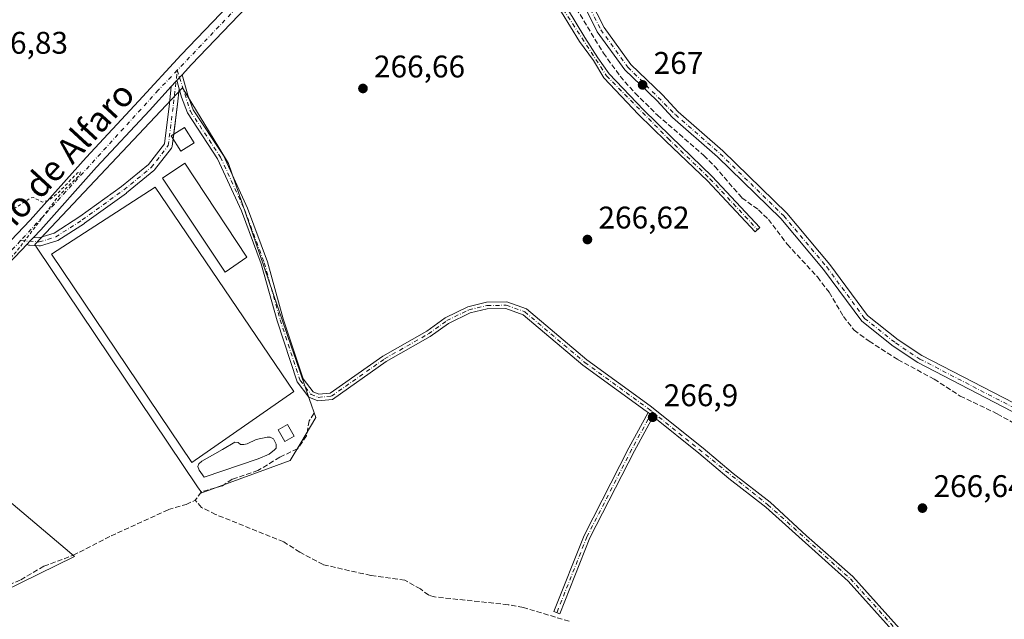
# Model space of a CAD drawing. Units: metres. Extents: x 604869 to 608355, y 4673709 to 4676063.
# Drawn here: x 607370 to 607685, y 4673916 to 4674108 of the extents above; entities that cross this region are included whole.
import ezdxf
from ezdxf.enums import TextEntityAlignment as Align

# ---------------------------------------------------------------- set-up
doc = ezdxf.new("R2010")
doc.units = ezdxf.units.M
doc.header["$MEASUREMENT"] = 0
for name, pattern in [('DGN Style 2', [1.6480167562047852, 0.988810053722871, -0.6592067024819142]), ('DGN Style 3', [2.307223458686699, 1.648016756204785, -0.6592067024819142]), ('DGN Style 4', [2.6384748266838614, 1.318413404963828, -0.6592067024819142, 0.001648016756204785, -0.6592067024819142])]:
    doc.linetypes.add(name, pattern=pattern)
for name, color, linetype, lineweight in [('Camino Cxs', 7, 'Continuous', 0), ('Camino eje', 30, 'DGN Style 4', 13), ('Corriente artificial lineal', 4, 'DGN Style 3', 13), ('Cultivos herbáceos CxS', 92, 'Continuous', 0), ('Curva de nivel auxiliar', 30, 'DGN Style 2', 0), ('Edificación ligera Cxs', 1, 'Continuous', 0), ('Estanque Cxs', 5, 'Continuous', 0), ('Pista no pavimentada Cxs', 111, 'Continuous', 0), ('Pista no pavimentada eje', 91, 'DGN Style 4', 0), ('Pista pavimentada Cxs', 135, 'Continuous', 0), ('Pista pavimentada eje', 135, 'DGN Style 4', 0), ('Punto de cota en terreno', 7, 'Continuous', 0), ('Rótulo de punto de cota en terreno', 7, 'Continuous', 0), ('Texto cartográfico', 7, 'Continuous', 0)]:
    doc.layers.add(name, color=color, linetype=linetype, lineweight=lineweight)
doc.styles.add('Style-Arial', font='txt')

# ---------------------------------------------------------------- blocks, each defined once
blk = doc.blocks.new('*U8')
at = {"layer": 'Cultivos herbáceos CxS', "color": 92, "linetype": 'Continuous', "lineweight": 0}
for points in [[(607456.9688999997, 4673967.1709, 267.1901000000071), (607460.3394999999, 4673972.811100001, 267.172900000005), (607465.1610000003, 4673980.884400001, 267.273000000001), (607463.1738999998, 4673986.6513, 267.1974000000046), (607458.8817999996, 4673999.120200001, 267.0645999999979), (607457.3942999998, 4674003.4395, 267.141300000003), (607447.0931000002, 4674033.3586, 267.0941000000021), (607437.1608999996, 4674062.210700001, 267.1515000000072), (607434.0994999995, 4674067.2478, 267.0198999999994), (607422.4968999998, 4674086.3364, 267.4492000000027), (607375.1964999996, 4674036.1975, 267.5335000000051), (607375.7516999999, 4674035.372099999, 267.4995999999956), (607427.3071999997, 4673958.720699999, 267.1462000000029), (607428.6456000004, 4673956.730799999, 267.1820000000007)], [(607307.0844999999, 4673902.8073, 267.2081000000035), (607316.8250000002, 4673908.4268, 267.1024999999936), (607336.4119999995, 4673913.6863, 267.206600000005), (607347.8602, 4673916.7621, 267.1538), (607387.9681000002, 4673936.389900001, 267.2565000000032), (607386.2729000002, 4673937.8246, 267.6628000000055), (607330.0565999999, 4673985.3948, 267.6242999999959), (607326.4793999996, 4673988.421900001, 267.7277000000031), (607266.4078000003, 4673923.6198, 267.7280000000028), (607270.5949999997, 4673919.502400001, 267.5420000000013), (607278.0732000005, 4673912.1492, 267.1796000000031), (607294.7887000004, 4673895.713400001, 267.1377999999968)]]:
    blk.add_polyline3d(points, close=True, dxfattribs=at)
blk = doc.blocks.new('5PATER')
at = {"layer": 'Punto de cota en terreno', "linetype": 'Continuous', "lineweight": 0}
h = blk.add_hatch(color=51, dxfattribs=at)
edge = h.paths.add_edge_path()
edge.add_ellipse((0, 0), major_axis=(-0.1095731443231308, -0.1110710700762829), ratio=0.9994222409660322, start_angle=0, end_angle=360)

msp = doc.modelspace()

# ---------------------------------------------------------------- linework, layer by layer
at = {"layer": 'Camino Cxs', "color": 7, "linetype": 'Continuous', "lineweight": 0, "extrusion": (-0.7388188112713122, 0.6713720581145327, 0.05836371899306834), "elevation": 2689294.366557948, "flags": 128}
msp.add_lwpolyline([(-3867702.924482064, -156957.0638181529), (-3867702.471396791, -156957.0821494006), (-3867700.261109687, -156957.1965444)], dxfattribs=at)
at = {"layer": 'Camino Cxs', "color": 7, "linetype": 'Continuous', "lineweight": 0, "extrusion": (0.98929961657147, -0.1134861275587637, 0.0916906074974882), "elevation": 70502.39572024951, "flags": 128}
msp.add_lwpolyline([(4712858.12762324, -6223.159781280062), (4712853.183425876, -6223.285711756668), (4712843.511494319, -6222.164589076544)], dxfattribs=at)
at = {"layer": 'Camino Cxs', "color": 7, "linetype": 'Continuous', "lineweight": 0, "extrusion": (-0.965431279917306, -0.2606199142332696, 0.004438925801956372), "elevation": -1804582.367281142, "flags": 128}
msp.add_lwpolyline([(-4354245.629479907, 8277.951286915344), (-4354248.057063924, 8278.13398871534), (-4354248.451005344, 8278.196989336022)], dxfattribs=at)
at = {"layer": 'Camino Cxs', "color": 7, "linetype": 'Continuous', "lineweight": 0, "extrusion": (-0.002571302021659296, -0.02049347289362259, 0.9997866802346748), "elevation": -97081.42111287382, "flags": 128}
msp.add_lwpolyline([(20804.01124581054, 4712329.111783189), (20804.01124581054, 4712327.635082576)], dxfattribs=at)
at = {"layer": 'Camino Cxs', "color": 7, "linetype": 'Continuous', "lineweight": 0, "extrusion": (-0.7236224667814538, 0.6901960005661796, 7.982214011405088e-05), "elevation": 2786492.655424394, "flags": 128}
msp.add_lwpolyline([(-3801446.940529598, 45.18349297588861), (-3801445.247101536, 45.13639297574241), (-3801443.951814969, 45.16429297581766)], dxfattribs=at)
at = {"layer": 'Camino Cxs', "color": 7, "linetype": 'Continuous', "lineweight": 0, "extrusion": (-0.004078430947502596, 0.003256833989886483, 0.9999863796239271), "elevation": 13011.43537139605, "flags": 128}
msp.add_lwpolyline([(607567.5228913998, 4673964.847677696), (607569.1099214327, 4673963.580370974)], dxfattribs=at)
at = {"layer": 'Camino Cxs', "color": 7, "linetype": 'Continuous', "lineweight": 0}
for points in [[(607489.3551000003, 4674164.050100001, 267.5625), (607508.4301000005, 4674152.720100001, 268.5099000000046), (607523.7301000003, 4674142.050100001, 267.3043999999936), (607536.2100999998, 4674125.9101, 267.6864999999962), (607545.6300999997, 4674111.710100001, 267.5001000000047), (607551.2600999996, 4674102.440099999, 267.9100999999937), (607555.3444999997, 4674095.986500001, 267.3830000000016), (607559.0201000003, 4674090.860099999, 267.0583000000042), (607569.9600999998, 4674079.350099999, 267.0317000000068), (607578.6501000002, 4674070.890100001, 267.0185999999958), (607591.9505000003, 4674058.014699999, 267.0421999999962), (607607.2089000001, 4674041.696699999, 266.9453000000067), (607605.7481000006, 4674040.330700001, 266.8616000000038), (607590.5263, 4674056.6095, 266.8852999999945), (607577.1601, 4674069.350099999, 266.9060999999929), (607568.4301000005, 4674077.840100001, 266.922900000005), (607557.3000999996, 4674089.550100001, 266.9682999999932), (607554.0100999996, 4674095.0801, 267.2541999999958), (607549.4801000003, 4674101.2401, 267.4363000000012), (607543.8101000005, 4674110.5601, 267.2888999999996), (607534.4600999998, 4674124.6501, 267.3027000000002), (607522.2301000003, 4674140.4801, 267.1869000000006), (607507.2600999996, 4674150.9101, 268.1003999999957), (607487.9650999998, 4674162.380100001, 267.574099999998)], [(607545.6300999997, 4674111.710100001, 267.5001000000047), (607551.2600999996, 4674102.440099999, 267.9100999999937), (607555.3444999997, 4674095.986500001, 267.3830000000016), (607559.0201000003, 4674090.860099999, 267.0583000000042), (607569.9600999998, 4674079.350099999, 267.0317000000068), (607578.6501000002, 4674070.890100001, 267.0185999999958), (607591.9505000003, 4674058.014699999, 267.0421999999962), (607607.2089000001, 4674041.696699999, 266.9453000000067), (607605.7481000006, 4674040.330700001, 266.8616000000038), (607590.5263, 4674056.6095, 266.8852999999945), (607577.1601, 4674069.350099999, 266.9060999999929), (607568.4301000005, 4674077.840100001, 266.922900000005), (607557.3000999996, 4674089.550100001, 266.9682999999932), (607554.0100999996, 4674095.0801, 267.2541999999958), (607549.4801000003, 4674101.2401, 267.4363000000012), (607543.8101000005, 4674110.5601, 267.2888999999996)], [(607374.7966999998, 4674038.505100001, 267.6073000000033), (607376.4935, 4674038.392899999, 267.4765000000043), (607381.3859000001, 4674039.860500001, 267.4477999999945), (607389.6687000003, 4674045.1665, 267.4569999999949), (607402.9691000005, 4674054.7797, 270.9239999999991), (607411.5554999998, 4674061.805299999, 268.5448999999935), (607416.6716999998, 4674068.418500001, 268.8898000000045), (607418.3032999998, 4674081.4191, 267.383600000001), (607418.9058999997, 4674086.7838, 267.5757000000012)], [(607419.4968999998, 4674070.050000001, 268.4229999999953), (607419.2072999999, 4674067.7423, 268.3732000000018), (607419.1741000004, 4674067.572100001, 268.368100000007), (607419.1189000001, 4674067.4079, 268.3426000000036), (607419.0422999999, 4674067.252499999, 268.3025000000052), (607418.9457, 4674067.108700001, 268.2624000000069), (607413.5214999998, 4674060.097300001, 267.6858999999968), (607413.4890999999, 4674060.0571, 267.6827000000048), (607413.3229, 4674059.8917, 267.6671999999962), (607404.5853000004, 4674052.742900001, 268.8677000000025), (607404.5236999998, 4674052.6953, 268.8555999999954), (607391.1621000003, 4674043.037900001, 267.786500000002), (607391.1017000005, 4674042.996900001, 267.7793999999994), (607382.6350999996, 4674037.572899999, 267.6140000000014), (607382.4767000005, 4674037.486300001, 267.5834999999934), (607382.3075000001, 4674037.422300001, 267.5963999999949), (607377.0157000005, 4674035.834899999, 267.3822999999975), (607376.8649000004, 4674035.7993, 267.3889999999956), (607376.7111000001, 4674035.7819, 267.3959000000032), (607376.5563000003, 4674035.7829, 267.4030000000057), (607373.5421000002, 4674035.9825, 267.5443999999989), (607373.4023000002, 4674035.999500001, 267.5510999999969), (607373.1832999998, 4674036.0581, 267.5622000000003), (607372.9779000003, 4674036.153899999, 267.5733999999939), (607372.7922999999, 4674036.283700001, 267.5843000000023), (607372.7339000005, 4674036.342399999, 267.5880999999936)], [(607573.0740999999, 4673981.168099999, 267.0031000000017), (607567.0869000005, 4673970.1907, 267.2191000000021), (607552.8271000005, 4673942.331300001, 267.1483000000007), (607543.1873000005, 4673918.0341, 267.5236000000005), (607541.3283000002, 4673918.771500001, 267.3892999999953), (607551.0033, 4673943.1577, 266.9876999999979), (607565.3185000002, 4673971.125499999, 267.042300000001), (607571.4870999996, 4673982.4354, 266.992499999993)]]:
    msp.add_polyline3d(points, dxfattribs=at)
for points in [[(607421.4370999997, 4674086.0253, 267.4624999999942), (607420.8850999996, 4674081.1121, 267.3371000000043), (607419.2072999999, 4674067.7423, 268.3732000000018), (607419.1741000004, 4674067.572100001, 268.368100000007), (607419.1189000001, 4674067.4079, 268.3426000000036), (607419.0422999999, 4674067.252499999, 268.3025000000052), (607418.9457, 4674067.108700001, 268.2624000000069), (607413.5214999998, 4674060.097300001, 267.6858999999968), (607413.4890999999, 4674060.0571, 267.6827000000048), (607413.3229, 4674059.8917, 267.6671999999962), (607404.5853000004, 4674052.742900001, 268.8677000000025), (607404.5236999998, 4674052.6953, 268.8555999999954), (607391.1621000003, 4674043.037900001, 267.786500000002), (607391.1017000005, 4674042.996900001, 267.7793999999994), (607382.6350999996, 4674037.572899999, 267.6140000000014), (607382.4767000005, 4674037.486300001, 267.5834999999934), (607382.3075000001, 4674037.422300001, 267.5963999999949), (607377.0157000005, 4674035.834899999, 267.3822999999975), (607376.8649000004, 4674035.7993, 267.3889999999956), (607376.7111000001, 4674035.7819, 267.3959000000032), (607376.5563000003, 4674035.7829, 267.4030000000057), (607373.5421000002, 4674035.9825, 267.5443999999989), (607373.4023000002, 4674035.999500001, 267.5510999999969), (607373.1832999998, 4674036.0581, 267.5622000000003), (607372.9779000003, 4674036.153899999, 267.5733999999939), (607372.7922999999, 4674036.283700001, 267.5843000000023), (607372.7339000005, 4674036.342300001, 267.5880999999936), (607373.6278999997, 4674037.2797, 267.5602000000072), (607374.7966999998, 4674038.505100001, 267.6073000000033), (607376.4935, 4674038.392899999, 267.4765000000043), (607381.3859000001, 4674039.860500001, 267.4477999999945), (607389.6687000003, 4674045.1665, 267.4569999999949), (607402.9691000005, 4674054.7797, 270.9239999999991), (607411.5554999998, 4674061.805299999, 268.5448999999935), (607416.6716999998, 4674068.418500001, 268.8898000000045), (607418.3032999998, 4674081.4191, 267.383600000001), (607418.9058999997, 4674086.783700001, 267.5757000000012), (607420.3973000003, 4674088.415100001, 267.6898999999976), (607420.7028000001, 4674088.749700001, 267.7081999999937), (607420.8052000003, 4674088.3693, 267.6450999999943)], [(607573.0740999999, 4673981.168099999, 267.0031000000017), (607567.0869000005, 4673970.1907, 267.2191000000021), (607552.8271000005, 4673942.331300001, 267.1483000000007), (607543.1873000005, 4673918.0341, 267.5236000000005), (607541.3283000002, 4673918.771500001, 267.3892999999953), (607551.0033, 4673943.1577, 266.9876999999979), (607565.3185000002, 4673971.125499999, 267.042300000001), (607571.4870999996, 4673982.4353, 266.992499999993)]]:
    msp.add_polyline3d(points, close=True, dxfattribs=at)
at = {"layer": 'Camino eje', "color": 30, "linetype": 'DGN Style 4', "lineweight": 13}
for points in [[(607486.6171000004, 4674164.4323, 267.5448999999935), (607507.8450999996, 4674151.815099999, 268.4156999999978), (607522.9801000003, 4674141.265100001, 267.2725999999966), (607535.3350999998, 4674125.280099999, 267.4943999999959), (607558.1601, 4674090.2051, 267.0194999999949), (607577.9051000001, 4674070.120100001, 266.9652999999962), (607591.2385, 4674057.312100001, 266.9643000000069), (607606.4785000002, 4674041.013699999, 266.901199999993)], [(607370.6694999998, 4674037.475500001, 267.8711000000039), (607376.6420999998, 4674037.0801, 267.4094999999944), (607381.9338999996, 4674038.667500001, 267.5014999999985), (607390.4005000005, 4674044.091499999, 267.6002000000008), (607403.7620999999, 4674053.7489, 269.7399000000005), (607412.4933000002, 4674060.892700001, 267.8160000000062), (607417.9172999999, 4674067.904100001, 268.2229999999981), (607419.5942000002, 4674081.2656, 267.3601000000053), (607420.7999, 4674091.9999, 268.1370000000024)], [(607572.7889, 4673982.733899999, 266.9805999999954), (607566.2027000004, 4673970.658100001, 267.1247000000003), (607551.9151, 4673942.7445, 267.0368000000017), (607542.2578999996, 4673918.4027, 267.4367999999959)]]:
    msp.add_polyline3d(points, dxfattribs=at)
at = {"layer": 'Corriente artificial lineal', "color": 4, "linetype": 'DGN Style 3', "lineweight": 13}
for points in [[(607536.5100999996, 4674131.530099999, 266.8962000000029), (607557.1700999998, 4674097.520099999, 267.1198000000004), (607562.5201000003, 4674090.0701, 266.8620999999985), (607567.3000999996, 4674084.6801, 266.8876000000019), (607574.4401000004, 4674077.6801, 267.0231000000058), (607589.2801000001, 4674064.7601, 267.1686000000045), (607592.8201000001, 4674061.2401, 267.2360000000044), (607601.5000999998, 4674051.1801, 267.0776999999944), (607606.7801000001, 4674047.360099999, 267.1444999999949), (607609.9600999998, 4674044.300100001, 267.1855999999971), (607615.9801000003, 4674036.3101, 267.1420999999973), (607625.6901000004, 4674025.860099999, 267.001099999994), (607629.3901000004, 4674020.940099999, 267.0311999999976), (607633.9501, 4674013.210100001, 266.8800999999949), (607637.4200999998, 4674008.850099999, 266.9569999999949), (607642.1700999998, 4674005.290100001, 267.187699999995), (607651.4501, 4673999.390100001, 267.0335999999952), (607662.9600999998, 4673993.1601, 267.1402999999991), (607671.3701, 4673987.7401, 266.8344999999972), (607683.2100999998, 4673982.0601, 266.9536999999983), (607719.7901, 4673961.360099999, 266.8812000000034)], [(607464.5500999996, 4673982.1801, 267.2700000000041), (607463.0301000001, 4673979.8101, 267.1989000000031), (607462.1601, 4673974.970100001, 267.1772000000055), (607459.2801000001, 4673970.890100001, 267.1849999999977), (607453.6001000004, 4673968.1801, 267.0761000000057), (607446.6401000004, 4673963.890100001, 267.1236000000063), (607438.3601000002, 4673961.130100001, 267.1042000000016), (607435.2701000003, 4673959.0001, 267.107999999993), (607428.5301000001, 4673957.050100001, 267.170299999998), (607426.5000999998, 4673954.4101, 267.2433000000019)], [(607225.2200999996, 4673864.600099999, 267.778999999995), (607232.9101, 4673871.2501, 267.295499999993), (607235.8501000004, 4673872.710100001, 267.2387000000017), (607240.9401000004, 4673873.7401, 267.2391999999964), (607249.7200999996, 4673877.800100001, 267.1536000000052), (607260.0701000001, 4673881.890100001, 267.2042999999976), (607281.7401000002, 4673893.4801, 267.2143999999971), (607286.9101, 4673895.4001, 267.1745999999985), (607299.8501000004, 4673899.120100001, 267.1809000000067), (607304.5301000001, 4673900.920100001, 267.1864999999962), (607315.0900999998, 4673907.100099999, 267.1227000000072), (607362.6901000004, 4673925.4001, 267.1744000000036), (607370.7001, 4673928.9301, 267.2082999999984), (607378.1201, 4673933.280099999, 267.6230000000069), (607387.4801000003, 4673936.780099999, 267.2593000000052), (607399.6201, 4673942.9901, 267.2540000000009), (607417.9600999998, 4673951.390100001, 267.1371999999974), (607423.6601, 4673953.0601, 267.2427000000025), (607426.5000999998, 4673954.4101, 267.2433000000019)], [(607546.2100999998, 4673915.670100001, 267.3337000000029), (607531.5500999996, 4673920.090100001, 267.0017999999982), (607526.6501000002, 4673920.9801, 267.0721999999951), (607503.1001000004, 4673923.4901, 267.1937999999937), (607501.2701000003, 4673923.9801, 267.1603999999934), (607498.6300999997, 4673926.0101, 267.1272000000026), (607493.6300999997, 4673928.790100001, 267.0963000000047), (607482.7100999998, 4673930.3301, 267.0296999999992), (607467.5000999998, 4673933.790100001, 267.1380999999965), (607459.9901000002, 4673937.7501, 267.1677999999956), (607454.8601000002, 4673941.120100001, 267.0795000000071), (607433.0900999998, 4673949.840100001, 267.3000999999931), (607428.6101000002, 4673952.100099999, 267.3197999999975), (607426.5000999998, 4673954.4101, 267.2433000000019)]]:
    msp.add_polyline3d(points, dxfattribs=at)
at = {"layer": 'Cultivos herbáceos CxS', "color": 92, "linetype": 'Continuous', "lineweight": 0}
for points in [[(607456.9688999997, 4673967.1709, 267.1901000000071), (607428.6456000004, 4673956.730799999, 267.1820000000007), (607427.3071999997, 4673958.720699999, 267.1462000000029), (607375.7516999999, 4674035.372099999, 267.4995999999956), (607375.1964999996, 4674036.1975, 267.5335000000051), (607422.4968999998, 4674086.3364, 267.4492000000027), (607434.0994999995, 4674067.2478, 267.0198999999994), (607437.1608999996, 4674062.210700001, 267.1515000000072), (607447.0931000002, 4674033.3586, 267.0941000000021), (607457.3942999998, 4674003.4395, 267.141300000003), (607458.8817999996, 4673999.120200001, 267.0645999999979), (607463.1738999998, 4673986.6513, 267.1974000000046), (607465.1610000003, 4673980.884400001, 267.273000000001), (607460.3394999999, 4673972.811100001, 267.172900000005)], [(607307.0844999999, 4673902.8073, 267.2081000000035), (607294.7887000004, 4673895.713400001, 267.1377999999968), (607278.0732000005, 4673912.1492, 267.1796000000031), (607270.5949999997, 4673919.502400001, 267.5420000000013), (607266.4078000003, 4673923.6198, 267.7280000000028), (607326.4793999996, 4673988.421900001, 267.7277000000031), (607330.0565999999, 4673985.3948, 267.6242999999959), (607386.2729000002, 4673937.8246, 267.6628000000055), (607387.9681000002, 4673936.389900001, 267.2565000000032), (607347.8602, 4673916.7621, 267.1538), (607336.4119999995, 4673913.6863, 267.206600000005), (607316.8250000002, 4673908.4268, 267.1024999999936)]]:
    msp.add_polyline3d(points, close=True, dxfattribs=at)
for points in [[(607428.6456000004, 4673956.730799999, 267.1820000000007), (607456.9688999997, 4673967.1709, 267.1901000000071), (607460.3394999999, 4673972.811100001, 267.172900000005), (607465.1610000003, 4673980.884400001, 267.273000000001), (607463.1738999998, 4673986.6513, 267.1974000000046), (607458.8817999996, 4673999.120200001, 267.0645999999979), (607457.3942999998, 4674003.4395, 267.141300000003), (607447.0931000002, 4674033.3586, 267.0941000000021), (607437.1608999996, 4674062.210700001, 267.1515000000072), (607434.0994999995, 4674067.2478, 267.0198999999994), (607422.4968999998, 4674086.3364, 267.4492000000027), (607375.1964999996, 4674036.1975, 267.5335000000051), (607375.7516999999, 4674035.372099999, 267.4995999999956), (607427.3071999997, 4673958.720699999, 267.1462000000029), (607428.6456000004, 4673956.730799999, 267.1820000000007)], [(607428.6456000004, 4673956.730799999, 267.1820000000007), (607456.9688999997, 4673967.1709, 267.1901000000071), (607460.3394999999, 4673972.811100001, 267.172900000005), (607465.1610000003, 4673980.884400001, 267.273000000001), (607463.1738999998, 4673986.6513, 267.1974000000046), (607458.8817999996, 4673999.120200001, 267.0645999999979), (607457.3942999998, 4674003.4395, 267.141300000003), (607447.0931000002, 4674033.3586, 267.0941000000021), (607437.1608999996, 4674062.210700001, 267.1515000000072), (607434.0994999995, 4674067.2478, 267.0198999999994), (607422.4968999998, 4674086.3364, 267.4492000000027), (607375.1964999996, 4674036.1975, 267.5335000000051), (607375.7516999999, 4674035.372099999, 267.4995999999956), (607427.3071999997, 4673958.720699999, 267.1462000000029), (607428.6456000004, 4673956.730799999, 267.1820000000007)], [(607294.7887000004, 4673895.713400001, 267.1377999999968), (607307.0844999999, 4673902.8073, 267.2081000000035), (607316.8250000002, 4673908.4268, 267.1024999999936), (607336.4119999995, 4673913.6863, 267.206600000005), (607347.8602, 4673916.7621, 267.1538), (607387.9681000002, 4673936.389900001, 267.2565000000032), (607386.2729000002, 4673937.8246, 267.6628000000055), (607330.0565999999, 4673985.3948, 267.6242999999959), (607326.4793999996, 4673988.421900001, 267.7277000000031), (607266.4078000003, 4673923.6198, 267.7280000000028), (607270.5949999997, 4673919.502400001, 267.5420000000013), (607278.0732000005, 4673912.1492, 267.1796000000031), (607294.7887000004, 4673895.713400001, 267.1377999999968)], [(607294.7887000004, 4673895.713400001, 267.1377999999968), (607307.0844999999, 4673902.8073, 267.2081000000035), (607316.8250000002, 4673908.4268, 267.1024999999936), (607336.4119999995, 4673913.6863, 267.206600000005), (607347.8602, 4673916.7621, 267.1538), (607387.9681000002, 4673936.389900001, 267.2565000000032), (607386.2729000002, 4673937.8246, 267.6628000000055), (607330.0565999999, 4673985.3948, 267.6242999999959), (607326.4793999996, 4673988.421900001, 267.7277000000031), (607266.4078000003, 4673923.6198, 267.7280000000028), (607270.5949999997, 4673919.502400001, 267.5420000000013), (607278.0732000005, 4673912.1492, 267.1796000000031), (607294.7887000004, 4673895.713400001, 267.1377999999968)]]:
    msp.add_polyline3d(points, dxfattribs=at)
at = {"layer": 'Curva de nivel auxiliar', "color": 30, "linetype": 'DGN Style 2', "lineweight": 0, "elevation": 267.5, "flags": 128}
msp.add_lwpolyline([(607071.9050000003, 4673730.5472), (607074.0800000001, 4673732.670100001), (607078.0300000003, 4673736.0001), (607082.4400000004, 4673741.130100001), (607087.9000000004, 4673746.0601), (607092.2699999996, 4673752.3201), (607097.6200000001, 4673756.3201), (607100.7599999999, 4673761.340100001), (607104.04, 4673765.460100001), (607109.9400000004, 4673770.720100001), (607116.3099999996, 4673777.030099999), (607120.0499999998, 4673780.020099999), (607122.0899999999, 4673784.850099999), (607126.8899999997, 4673789.280099999), (607128.8099999996, 4673793.550100001), (607130.3200000003, 4673795.690099999), (607136.4299999997, 4673800.1601), (607139.9500000002, 4673805.110099999), (607144.1200000001, 4673808.040100001), (607146.5899999999, 4673812.0801), (607148.2100000001, 4673813.9901), (607150.8799999999, 4673815.7601), (607154.1399999997, 4673816.440099999), (607155.7699999996, 4673817.780099999), (607159.79, 4673823.8101), (607161.1699999999, 4673826.960100001), (607165.0499999998, 4673831.620100001), (607167.9900000002, 4673835.8101), (607172.6100000005, 4673840.520099999), (607176.0899999999, 4673842.360099999), (607177.1799999997, 4673843.600099999), (607178.2599999999, 4673846.0001), (607179.4800000006, 4673849.9901), (607179.8700000001, 4673855.590100001), (607180.6699999999, 4673855.7501), (607185.5999999996, 4673854.020099999), (607187.2000000002, 4673854.170100001), (607188.1900000004, 4673854.710100001), (607195.3200000003, 4673862.090100001), (607204.4000000004, 4673869.9801), (607207.9800000006, 4673874.0601), (607212.0300000003, 4673877.920100001), (607215.0099999999, 4673882.2501), (607219.1699999999, 4673884.870100001), (607221.8700000001, 4673887.020099999), (607223.9500000002, 4673889.590100001), (607226.4800000006, 4673894.450099999), (607237.7699999996, 4673907.460100001), (607241.2599999999, 4673910.780099999), (607244.7999999998, 4673916.8101), (607246.6299999999, 4673917.940099999), (607250.1200000001, 4673918.420100001), (607252.0099999999, 4673919.6601), (607258.5899999999, 4673926.4301), (607259.1399999997, 4673927.8101), (607259.6200000001, 4673930.7301), (607260.7400000002, 4673932.7301), (607269.5499999998, 4673938.9001), (607272.9000000004, 4673942.9101), (607277.9199999999, 4673947.4801), (607280.3200000003, 4673952.530099999), (607283.3200000003, 4673955.920100001), (607284.5099999999, 4673958.800100001), (607285.3600000005, 4673960.0801), (607289.6799999997, 4673963.530099999), (607301.5300000003, 4673975.3201), (607306.1299999999, 4673978.790100001), (607311.6500000004, 4673985.7401), (607317.6299999999, 4673989.8201), (607318.3499999996, 4673991.170100001), (607319.2300000006, 4673994.6501), (607320.0499999998, 4673996.1801), (607330.8899999997, 4674006.880100001), (607332.6299999999, 4674007.9801), (607336.3899999997, 4674008.600099999), (607339.3799999999, 4674010.640100001), (607340.8600000005, 4674012.630100001), (607342.4400000004, 4674015.7401), (607347.1900000004, 4674023.0801), (607350.6399999997, 4674026.720100001), (607353.7699999996, 4674030.970100001), (607356.4800000006, 4674036.390100001), (607358.8600000005, 4674038.630100001), (607364.0300000003, 4674042.440099999), (607365.9900000002, 4674045.530099999), (607367.2300000006, 4674046.890100001), (607374.0099999999, 4674051.210100001), (607374.8200000003, 4674051.270099999), (607377.6600000003, 4674049.8101), (607379.5, 4674050.3201), (607382.4299999997, 4674052.530099999), (607388.8899999997, 4674059.130100001), (607389.8499999996, 4674059.4801), (607389.5, 4674058.420100001), (607385, 4674054.020099999), (607382.2100000001, 4674050.9301), (607369.1799999997, 4674033.7501), (607363.29, 4674027.4301), (607358.9699999997, 4674022.2501), (607354.4299999997, 4674014.8201), (607352.2999999998, 4674012.140100001), (607335.3899999997, 4673993.3201), (607327.8700000001, 4673986.1801), (607322.4199999999, 4673979.880100001), (607313.8600000005, 4673971.0101), (607309, 4673964.940099999), (607297.0499999998, 4673953.610099999), (607291.6200000001, 4673947.610099999), (607284.0700000003, 4673940.100099999), (607273.4600000001, 4673927.440099999), (607267.4800000006, 4673921.670100001), (607263.9900000002, 4673915.840100001), (607254.0899999999, 4673905.420100001), (607249.3899999997, 4673899.590100001), (607243.6500000004, 4673894.340100001), (607237.9500000002, 4673888.0701), (607231.9699999997, 4673882.970100001), (607227.3700000001, 4673877.880100001), (607225.3499999996, 4673874.380100001), (607224.8600000005, 4673872.0601), (607225.7000000002, 4673870.3101), (607228.5700000003, 4673867.520099999), (607228.8700000001, 4673866.1601), (607227.75, 4673865.620100001), (607222.8799999999, 4673864.720100001), (607219.7199999997, 4673862.5701), (607215.1299999999, 4673860.7501), (607209.6200000001, 4673857.800100001), (607206.6900000004, 4673855.960100001), (607204.7000000002, 4673854.2301), (607202.0800000001, 4673851.280099999), (607195.0899999999, 4673841.9001), (607173.1600000003, 4673820.420100001), (607160.04, 4673805.9001), (607155.7300000006, 4673800.2401), (607147.1699999999, 4673791.800100001), (607146.2400000002, 4673790.2501), (607146.1399999997, 4673788.7301), (607146.6200000001, 4673787.9001), (607149.2000000002, 4673785.7601), (607150.0700000003, 4673784.4101), (607150.2400000002, 4673782.5601), (607149.4000000004, 4673780.960100001), (607147.6900000004, 4673779.710100001), (607146.3200000003, 4673779.4801), (607145.2199999997, 4673780.030099999), (607144.1900000004, 4673782.4901), (607143.4900000002, 4673783.280099999), (607142.1799999997, 4673783.190099999), (607140.2000000002, 4673781.9901), (607138.25, 4673779.720100001), (607135.0300000003, 4673774.5601), (607130.3300000001, 4673770.4901), (607128.6399999997, 4673768.5001), (607127.2199999997, 4673765.670100001), (607125.9699999997, 4673760.960100001), (607125.1699999999, 4673759.440099999), (607123.2999999998, 4673757.800100001), (607117.3300000001, 4673753.710100001), (607114.0700000003, 4673749.460100001), (607111.2300000006, 4673749.290100001), (607110.0800000001, 4673748.600099999), (607109.0199999996, 4673747.290100001), (607106.5499999998, 4673743.170100001), (607105.4600000001, 4673740.120100001), (607103.75, 4673736.9001), (607103.5300000003, 4673735.5001), (607103.8499999996, 4673734.590100001), (607105.0499999998, 4673733.280099999), (607107.6900000004, 4673731.0888)], dxfattribs=at)
at = {"layer": 'Edificación ligera Cxs', "color": 1, "linetype": 'Continuous', "lineweight": 0}
for points in [[(607426.2301000003, 4674068.7401, 268.1290000000009), (607421.9801000003, 4674066.0801, 268.4098999999987), (607418.8901000004, 4674071.020099999, 268.3613999999943), (607423.1401000004, 4674073.6801, 268.2875000000058), (607426.2301000003, 4674068.7401, 268.1290000000009)], [(607443.0601000005, 4674032.1801, 268.2505999999994), (607436.1201, 4674027.350099999, 268.278999999995), (607416.0500999996, 4674057.4801, 267.9400000000023), (607423.2401000002, 4674062.280099999, 267.7664999999979), (607443.0601000005, 4674032.1801, 268.2505999999994)], [(607458.1601, 4673989.210100001, 268.4492999999929), (607425.4801000003, 4673966.4801, 268.3052000000025), (607380.5301000001, 4674033.140100001, 268.3536000000022), (607413.7500999998, 4674054.5601, 268.6698999999935), (607458.1601, 4673989.210100001, 268.4492999999929)], [(607458.2100999998, 4673974.920100001, 268.171199999997), (607455.2100999998, 4673973.200099999, 267.7082999999984), (607453.0800999999, 4673976.920100001, 267.6692000000039), (607456.0800999999, 4673978.630100001, 267.9703000000009), (607458.2100999998, 4673974.920100001, 268.171199999997)]]:
    msp.add_polyline3d(points, dxfattribs=at)
for points in [[(607426.2301000003, 4674068.7401, 268.4098999999987), (607421.9801000003, 4674066.0801, 268.4098999999987), (607418.8901000004, 4674071.020099999, 268.4098999999987), (607423.1401000004, 4674073.6801, 268.4098999999987)], [(607443.0601000005, 4674032.1801, 268.278999999995), (607436.1201, 4674027.350099999, 268.278999999995), (607416.0500999996, 4674057.4801, 268.278999999995), (607423.2401000002, 4674062.280099999, 268.278999999995)], [(607458.1601, 4673989.210100001, 268.6698999999935), (607425.4801000003, 4673966.4801, 268.6698999999935), (607380.5301000001, 4674033.140100001, 268.6698999999935), (607413.7500999998, 4674054.5601, 268.6698999999935)], [(607458.2100999998, 4673974.920100001, 268.171199999997), (607455.2100999998, 4673973.200099999, 268.171199999997), (607453.0800999999, 4673976.920100001, 268.171199999997), (607456.0800999999, 4673978.630100001, 268.171199999997)]]:
    msp.add_3dface(points, dxfattribs=at)
at = {"layer": 'Estanque Cxs', "color": 5, "linetype": 'Continuous', "lineweight": 0}
msp.add_polyline3d([(607452.4371999997, 4673972.3731, 267.0966999999946), (607452.4371999997, 4673971.050100001, 267.0785000000033), (607451.9079999998, 4673970.521000001, 267.0617999999959), (607450.1881999997, 4673969.198100001, 267.0227000000014), (607446.7485999997, 4673967.6106, 266.960500000001), (607429.4183999998, 4673961.7897, 267.0445000000037), (607427.8309000004, 4673964.038699999, 267.1462999999931), (607427.4340000004, 4673965.2293, 267.1689000000042), (607427.6985999999, 4673966.0231, 267.1646999999939), (607428.6245999997, 4673966.949100001, 267.1310999999987), (607435.2391999997, 4673970.6533, 267.0360999999975), (607439.2079999996, 4673973.034499999, 267.0954000000056), (607440.2663000004, 4673972.9022, 267.0700999999972), (607441.0601000005, 4673972.240800001, 267.0473999999958), (607442.1184, 4673972.240800001, 267.0114999999932), (607443.1766999997, 4673972.5054, 267.0059000000037), (607446.0872, 4673973.828299999, 266.9759999999951), (607449.5267000003, 4673974.622, 267.0072999999975), (607450.5850999998, 4673974.622, 267.0282000000007), (607451.6434000004, 4673974.092900001, 267.0567000000011)], close=True, dxfattribs=at)
msp.add_polyline3d([(607452.4371999997, 4673972.3731, 267.0966999999946), (607452.4371999997, 4673971.050100001, 267.0785000000033), (607451.9079999998, 4673970.521000001, 267.0617999999959), (607450.1881999997, 4673969.198100001, 267.0227000000014), (607446.7485999997, 4673967.6106, 266.960500000001), (607429.4183999998, 4673961.7897, 267.0445000000037), (607427.8309000004, 4673964.038699999, 267.1462999999931), (607427.4340000004, 4673965.2293, 267.1689000000042), (607427.6985999999, 4673966.0231, 267.1646999999939), (607428.6245999997, 4673966.949100001, 267.1310999999987), (607435.2391999997, 4673970.6533, 267.0360999999975), (607439.2079999996, 4673973.034499999, 267.0954000000056), (607440.2663000004, 4673972.9022, 267.0700999999972), (607441.0601000005, 4673972.240800001, 267.0473999999958), (607442.1184, 4673972.240800001, 267.0114999999932), (607443.1766999997, 4673972.5054, 267.0059000000037), (607446.0872, 4673973.828299999, 266.9759999999951), (607449.5267000003, 4673974.622, 267.0072999999975), (607450.5850999998, 4673974.622, 267.0282000000007), (607451.6434000004, 4673974.092900001, 267.0567000000011), (607452.4371999997, 4673972.3731, 267.0966999999946)], dxfattribs=at)
at = {"layer": 'Pista no pavimentada Cxs', "color": 111, "linetype": 'Continuous', "lineweight": 0, "extrusion": (-0.7381607910086003, 0.6746163216788257, 0.003386021572421506), "elevation": 2704843.319534888, "flags": 128}
msp.add_lwpolyline([(-3860027.096900445, -8891.000598404007), (-3860028.340757369, -8891.012998475084), (-3860029.576205045, -8891.116199066688)], dxfattribs=at)
at = {"layer": 'Pista no pavimentada Cxs', "color": 111, "linetype": 'Continuous', "lineweight": 0, "extrusion": (-0.965431279917306, -0.2606199142332696, 0.004438925801956372), "elevation": -1804582.367281142, "flags": 128}
msp.add_lwpolyline([(-4354245.629479907, 8277.951286915344), (-4354248.057063924, 8278.13398871534), (-4354248.451005344, 8278.196989336022)], dxfattribs=at)
at = {"layer": 'Pista no pavimentada Cxs', "color": 111, "linetype": 'Continuous', "lineweight": 0, "extrusion": (-0.004078430947502596, 0.003256833989886483, 0.9999863796239271), "elevation": 13011.43537139605, "flags": 128}
msp.add_lwpolyline([(607567.5228913998, 4673964.847677696), (607569.1099214327, 4673963.580370974)], dxfattribs=at)
at = {"layer": 'Pista no pavimentada Cxs', "color": 111, "linetype": 'Continuous', "lineweight": 0}
for points in [[(607690.4501, 4673981.550100001, 267.0288), (607657.7600999996, 4673998.460100001, 266.977899999998), (607649.9101, 4674003.670100001, 267.0625), (607639.8201000001, 4674011.670100001, 267.1322999999975), (607627.6101000002, 4674028.2601, 267.0080000000016), (607613.9001000002, 4674044.520099999, 266.9878999999929), (607593.6401000004, 4674064.3301, 267.0982999999979), (607579.3000999996, 4674076.870100001, 267.1358000000037), (607574.2200999996, 4674082.300100001, 267.0690999999933), (607564.0301000001, 4674092.130100001, 267.0483999999997), (607555.2200999996, 4674104.3101, 267.5601000000024), (607550.6501000002, 4674113.340100001, 267.3852999999945), (607538.8400999998, 4674133.420100001, 267.2528000000021), (607536.1700999998, 4674137.370100001, 267.1183000000019), (607531.8101000005, 4674142.460100001, 266.991599999994), (607524.2200999996, 4674150.220100001, 267.2529000000068), (607500.7100999998, 4674165.690099999, 267.2366999999941), (607495.5850999998, 4674171.5001, 267.5743999999977)], [(607497.2751000002, 4674173.530099999, 267.5622000000003), (607502.4401000004, 4674167.670100001, 267.1494999999995), (607525.8901000004, 4674152.2501, 267.6352999999945), (607533.7401000002, 4674144.220100001, 267.3453000000009), (607538.2401000002, 4674138.950099999, 267.3206999999966), (607541.0500999996, 4674134.8101, 267.4147999999986), (607552.9301000005, 4674114.590100001, 267.4836000000068), (607557.4501, 4674105.670100001, 267.2782000000007), (607566.0000999998, 4674093.850099999, 266.9217999999965), (607576.0701000001, 4674084.130100001, 266.8926000000066), (607581.1201, 4674078.7501, 267.0246999999945), (607595.4001000002, 4674066.2401, 266.9256000000024), (607615.8201000001, 4674046.290100001, 266.7660999999935), (607629.6501000002, 4674029.870100001, 266.8129000000045), (607641.7100999998, 4674013.5001, 266.8552999999956), (607651.4401000004, 4674005.780099999, 266.8172999999952), (607659.0800999999, 4674000.710100001, 266.8163000000059), (607691.6801000005, 4673983.840100001, 266.8637000000017), (607698.5943, 4673980.018100001, 266.8537999999971)], [(607552.9301000005, 4674114.590100001, 267.4836000000068), (607557.4501, 4674105.670100001, 267.2782000000007), (607566.0000999998, 4674093.850099999, 266.9217999999965), (607576.0701000001, 4674084.130100001, 266.8926000000066), (607581.1201, 4674078.7501, 267.0246999999945), (607595.4001000002, 4674066.2401, 266.9256000000024), (607615.8201000001, 4674046.290100001, 266.7660999999935), (607629.6501000002, 4674029.870100001, 266.8129000000045), (607641.7100999998, 4674013.5001, 266.8552999999956), (607651.4401000004, 4674005.780099999, 266.8172999999952), (607659.0800999999, 4674000.710100001, 266.8163000000059), (607691.6801000005, 4673983.840100001, 266.8637000000017)], [(607690.4501, 4673981.550100001, 267.0288), (607657.7600999996, 4673998.460100001, 266.977899999998), (607649.9101, 4674003.670100001, 267.0625), (607639.8201000001, 4674011.670100001, 267.1322999999975), (607627.6101000002, 4674028.2601, 267.0080000000016), (607613.9001000002, 4674044.520099999, 266.9878999999929), (607593.6401000004, 4674064.3301, 267.0982999999979), (607579.3000999996, 4674076.870100001, 267.1358000000037), (607574.2200999996, 4674082.300100001, 267.0690999999933), (607564.0301000001, 4674092.130100001, 267.0483999999997), (607555.2200999996, 4674104.3101, 267.5601000000024), (607550.6501000002, 4674113.340100001, 267.3852999999945)], [(607651.4301000005, 4673910.8101, 267.0613000000012), (607635.4801000003, 4673928.5001, 267.2272999999986), (607609.1300999997, 4673952.140100001, 267.1217999999935), (607597.3300999999, 4673961.3201, 267.1518000000069), (607587.7500999998, 4673969.450099999, 267.1055999999954), (607573.0740999999, 4673981.168099999, 267.0031000000017), (607571.4870999996, 4673982.4353, 266.992499999993), (607570.8800999997, 4673982.920100001, 266.9756999999955), (607550.5601000005, 4673997.6501, 266.9799000000057), (607531.4901000002, 4674013.780099999, 267.0298999999941), (607525.9200999998, 4674015.7601, 267.0240000000049), (607520.0201000003, 4674015.6501, 267.0154000000039), (607514.5000999998, 4674014.350099999, 267.008600000001), (607507.6401000004, 4674011.0101, 266.9989999999962), (607501.7801000001, 4674006.780099999, 266.993100000007), (607487.7001, 4673998.780099999, 266.9968999999983), (607470.4901000002, 4673986.6801, 267.3077999999951), (607465.7801000001, 4673986.2601, 267.6693999999989), (607462.9600999998, 4673987.4101, 267.3129000000045), (607459.1901000004, 4673992.2501, 267.914499999999), (607452.7301000003, 4674011.800100001, 267.0791999999929), (607447.6601, 4674030.030099999, 267.2755000000034), (607441.3501000004, 4674047.0701, 267.2842999999993), (607433.7301000003, 4674063.6601, 267.168399999995), (607424.0500999996, 4674078.390100001, 267.2057999999961), (607422.1501000002, 4674083.380100001, 267.3763999999938), (607421.4370999997, 4674086.0253, 267.4624999999942), (607420.8052000003, 4674088.3693, 267.6450999999943), (607420.7028000001, 4674088.749700001, 267.7081999999937), (607421.5418999996, 4674089.6679, 267.6958000000013), (607422.3750999998, 4674090.5801, 267.5926000000036), (607424.1501000002, 4674084.030099999, 267.4232999999949), (607425.9301000005, 4674079.350099999, 267.1999999999971), (607435.5701000001, 4674064.6801, 267.0697999999975), (607443.2901, 4674047.870100001, 267.1496000000043), (607449.6601, 4674030.6801, 267.1489000000001), (607454.7401000002, 4674012.420100001, 267.0274000000064), (607461.0701000001, 4673993.2601, 267.3834000000061), (607464.2701000003, 4673989.1501, 267.193299999999), (607466.1101000002, 4673988.4001, 267.2115000000049), (607469.7500999998, 4673988.720100001, 267.1276000000071), (607486.5800999999, 4674000.550100001, 266.9524999999995), (607500.6401000004, 4674008.550100001, 266.9572000000044), (607506.5601000005, 4674012.8201, 266.9857999999949), (607513.7901, 4674016.340100001, 267.0390000000043), (607519.7500999998, 4674017.7501, 267.0473000000056), (607526.2600999996, 4674017.860099999, 267.0296999999992), (607532.5500999996, 4674015.630100001, 266.9869000000036), (607551.8601000002, 4673999.3101, 266.9358000000066), (607572.1601, 4673984.590100001, 266.9159999999974), (607589.0900999998, 4673971.0701, 266.9328999999998), (607598.6501000002, 4673962.950099999, 266.9478999999992), (607610.4901000002, 4673953.7401, 266.9572999999946), (607622.1401000004, 4673943.0101, 266.9812999999995), (607636.9600999998, 4673929.9901, 266.9937000000064), (607652.8800999997, 4673912.3301, 266.9425000000047)], [(607422.3750999998, 4674090.5801, 267.5926000000036), (607424.1501000002, 4674084.030099999, 267.4232999999949), (607425.9301000005, 4674079.350099999, 267.1999999999971), (607435.5701000001, 4674064.6801, 267.0697999999975), (607443.2901, 4674047.870100001, 267.1496000000043), (607449.6601, 4674030.6801, 267.1489000000001), (607454.7401000002, 4674012.420100001, 267.0274000000064), (607461.0701000001, 4673993.2601, 267.3834000000061), (607464.2701000003, 4673989.1501, 267.193299999999), (607466.1101000002, 4673988.4001, 267.2115000000049), (607469.7500999998, 4673988.720100001, 267.1276000000071), (607486.5800999999, 4674000.550100001, 266.9524999999995), (607500.6401000004, 4674008.550100001, 266.9572000000044), (607506.5601000005, 4674012.8201, 266.9857999999949), (607513.7901, 4674016.340100001, 267.0390000000043), (607519.7500999998, 4674017.7501, 267.0473000000056), (607526.2600999996, 4674017.860099999, 267.0296999999992), (607532.5500999996, 4674015.630100001, 266.9869000000036), (607551.8601000002, 4673999.3101, 266.9358000000066), (607572.1601, 4673984.590100001, 266.9159999999974), (607589.0900999998, 4673971.0701, 266.9328999999998), (607598.6501000002, 4673962.950099999, 266.9478999999992), (607610.4901000002, 4673953.7401, 266.9572999999946), (607622.1401000004, 4673943.0101, 266.9812999999995), (607636.9600999998, 4673929.9901, 266.9937000000064), (607652.8800999997, 4673912.3301, 266.9425000000047)], [(607571.4870999996, 4673982.4354, 266.992499999993), (607570.8800999997, 4673982.920100001, 266.9756999999955), (607550.5601000005, 4673997.6501, 266.9799000000057), (607531.4901000002, 4674013.780099999, 267.0298999999941), (607525.9200999998, 4674015.7601, 267.0240000000049), (607520.0201000003, 4674015.6501, 267.0154000000039), (607514.5000999998, 4674014.350099999, 267.008600000001), (607507.6401000004, 4674011.0101, 266.9989999999962), (607501.7801000001, 4674006.780099999, 266.993100000007), (607487.7001, 4673998.780099999, 266.9968999999983), (607470.4901000002, 4673986.6801, 267.3077999999951), (607465.7801000001, 4673986.2601, 267.6693999999989), (607462.9600999998, 4673987.4101, 267.3129000000045), (607459.1901000004, 4673992.2501, 267.914499999999), (607452.7301000003, 4674011.800100001, 267.0791999999929), (607447.6601, 4674030.030099999, 267.2755000000034), (607441.3501000004, 4674047.0701, 267.2842999999993), (607433.7301000003, 4674063.6601, 267.168399999995), (607424.0500999996, 4674078.390100001, 267.2057999999961), (607422.1501000002, 4674083.380100001, 267.3763999999938), (607421.4370999997, 4674086.025400001, 267.4624999999942)], [(607696.3601000002, 4673892.2501, 266.9085000000051), (607681.4200999998, 4673892.850099999, 266.8426000000036), (607672.1601, 4673893.710100001, 267.0908999999957), (607651.4301000005, 4673910.8101, 267.0613000000012), (607635.4801000003, 4673928.5001, 267.2272999999986), (607609.1300999997, 4673952.140100001, 267.1217999999935), (607597.3300999999, 4673961.3201, 267.1518000000069), (607587.7500999998, 4673969.450099999, 267.1055999999954), (607573.0740999999, 4673981.168099999, 267.0031000000017)]]:
    msp.add_polyline3d(points, dxfattribs=at)
at = {"layer": 'Pista no pavimentada eje', "color": 91, "linetype": 'DGN Style 4', "lineweight": 0}
for points in [[(607494.8793000003, 4674174.281099999, 267.6224999999977), (607501.5751, 4674166.6801, 267.1894999999931), (607525.0551000005, 4674151.235099999, 267.4189999999944), (607532.7751000002, 4674143.340100001, 267.1046999999962), (607539.9451000001, 4674134.1151, 267.3052000000025), (607551.7901, 4674113.965100001, 267.3689000000013), (607556.3350999998, 4674104.9901, 267.3963999999978), (607565.0151000004, 4674092.9901, 266.9980000000069), (607580.2100999998, 4674077.8101, 267.0899999999965), (607594.5201000003, 4674065.2851, 267.011599999998), (607614.8601000002, 4674045.405099999, 266.8824000000022), (607628.6300999997, 4674029.065099999, 266.9143999999943), (607640.7651000004, 4674012.585100001, 267.0135000000009), (607650.6750999996, 4674004.725099999, 266.9450999999972), (607658.4200999998, 4673999.585100001, 266.9030000000057), (607691.0651000004, 4673982.6951, 266.9921999999933), (607697.8113000002, 4673978.966700001, 266.9697000000015)], [(607420.7999, 4674091.9999, 268.1370000000024), (607421.5422999999, 4674089.667500001, 267.6956999999966), (607424.9901000002, 4674078.870100001, 267.2008999999962), (607434.6501000002, 4674064.170100001, 267.1205999999947), (607442.3201000001, 4674047.470100001, 267.2188000000024), (607448.6601, 4674030.3551, 267.2146999999969), (607453.7351000002, 4674012.110099999, 267.0543999999936), (607460.1300999997, 4673992.755100001, 267.6411999999983), (607463.6151000002, 4673988.280099999, 267.2479000000022), (607465.9451000001, 4673987.3301, 267.3304000000062), (607470.1201, 4673987.700099999, 267.1842000000034), (607487.1401000004, 4673999.665100001, 266.9799999999959), (607501.2100999998, 4674007.665100001, 266.9962999999989), (607507.1001000004, 4674011.915100001, 267.0071000000025), (607514.1451000003, 4674015.345100001, 267.0255000000034), (607519.8850999996, 4674016.700099999, 267.042300000001), (607526.0900999998, 4674016.8101, 267.0439000000042), (607532.0201000003, 4674014.7051, 267.013300000006), (607551.2100999998, 4673998.4801, 266.9645000000019), (607571.5201000003, 4673983.755100001, 266.950800000006), (607572.7889, 4673982.733899999, 266.9805999999954)], [(607572.7889, 4673982.733899999, 266.9805999999954), (607609.8101000005, 4673952.940099999, 267.0212999999931), (607636.2200999996, 4673929.245100001, 267.1003999999957), (607652.1551000001, 4673911.5701, 266.9903999999952), (607672.5800999999, 4673894.725099999, 267.0099999999948), (607696.5401, 4673893.295100001, 266.9024999999965), (607701.9700999996, 4673891.630100001, 266.9158000000025), (607715.4051000001, 4673885.925100001, 267.1696999999986), (607721.7251000004, 4673882.390100001, 267.1576000000059), (607749.7301000003, 4673871.190099999, 267.247000000003), (607758.7001, 4673866.915100001, 267.2232999999979), (607782.6051000003, 4673854.335100001, 267.0571999999956), (607795.1001000004, 4673846.8301, 267.022299999997), (607804.2550999997, 4673838.0101, 267.0068000000028), (607828.2901, 4673809.575099999, 266.8564000000042), (607841.3601000002, 4673796.220100001, 266.8776999999973), (607848.6700999998, 4673787.475099999, 266.9253000000026), (607857.7451, 4673779.8101, 266.9327000000048), (607864.3750999998, 4673775.8301, 267.0322000000015), (607881.8350999998, 4673766.710100001, 267.0071999999927), (607888.7901, 4673764.755100001, 267.4559000000008)]]:
    msp.add_polyline3d(points, dxfattribs=at)
at = {"layer": 'Pista pavimentada Cxs', "color": 135, "linetype": 'Continuous', "lineweight": 0, "extrusion": (-0.7381607910086003, 0.6746163216788257, 0.003386021572421506), "elevation": 2704843.319534888, "flags": 128}
msp.add_lwpolyline([(-3860027.096900445, -8891.000598404007), (-3860028.340757369, -8891.012998475084), (-3860029.576205045, -8891.116199066688)], dxfattribs=at)
at = {"layer": 'Pista pavimentada Cxs', "color": 135, "linetype": 'Continuous', "lineweight": 0, "extrusion": (-0.7388188112713122, 0.6713720581145327, 0.05836371899306834), "elevation": 2689294.366557948, "flags": 128}
msp.add_lwpolyline([(-3867702.924482064, -156957.0638181529), (-3867702.471396791, -156957.0821494006), (-3867700.261109687, -156957.1965444)], dxfattribs=at)
at = {"layer": 'Pista pavimentada Cxs', "color": 135, "linetype": 'Continuous', "lineweight": 0, "extrusion": (-0.7236224667814538, 0.6901960005661796, 7.982214011405088e-05), "elevation": 2786492.655424394, "flags": 128}
msp.add_lwpolyline([(-3801446.940529598, 45.18349297588861), (-3801445.247101536, 45.13639297574241), (-3801443.951814969, 45.16429297581766)], dxfattribs=at)
at = {"layer": 'Pista pavimentada Cxs', "color": 135, "linetype": 'Continuous', "lineweight": 0}
for points in [[(607351.2701000003, 4674020.4301, 268.9988000000012), (607373.7500999998, 4674044.0001, 268.9425000000047), (607391.6101000002, 4674064.100099999, 269.5642999999982), (607408.5500999996, 4674082.190099999, 269.4918999999936), (607422.0500999996, 4674096.9801, 268.5240000000049), (607454.8201000001, 4674131.220100001, 268.3972000000067), (607468.6501000002, 4674146.390100001, 268.3356000000058), (607482.9200999998, 4674163.450099999, 267.4630999999936), (607483.5950999996, 4674164.2601, 267.4670000000042), (607484.3781000003, 4674165.1917, 267.4750000000058), (607485.1551000001, 4674166.120100001, 267.4863000000041), (607500.4200999998, 4674184.370100001, 267.6195000000007), (607507.5701000001, 4674193.6601, 267.6949000000022), (607517.0500999996, 4674207.370100001, 267.6613999999972), (607522.1700999998, 4674215.670100001, 267.6410999999935), (607528.3400999998, 4674227.110099999, 267.5703999999969), (607552.7600999996, 4674275.2501, 267.8503999999957), (607556.7100999998, 4674281.520099999, 267.8861999999936), (607563.8400999998, 4674289.5601, 267.8156000000017), (607568.4709000001, 4674293.330700001, 267.8551000000007), (607570.0554999998, 4674294.598099999, 267.8512000000046)], [(607262.6851000005, 4673925.690099999, 267.7823999999964), (607283.8201000001, 4673948.140100001, 268.9358000000066), (607316.5500999996, 4673983.120100001, 268.3187000000034), (607332.6300999997, 4673999.790100001, 268.3518999999943), (607351.2701000003, 4674020.4301, 268.9988000000012), (607373.7500999998, 4674044.0001, 268.9425000000047), (607391.6101000002, 4674064.100099999, 269.5642999999982), (607408.5500999996, 4674082.190099999, 269.4918999999936), (607422.0500999996, 4674096.9801, 268.5240000000049), (607454.8201000001, 4674131.220100001, 268.3972000000067), (607468.6501000002, 4674146.390100001, 268.3356000000058), (607482.9200999998, 4674163.450099999, 267.4630999999936), (607483.5950999996, 4674164.2601, 267.4670000000042)], [(607487.9650999998, 4674162.380100001, 267.574099999998), (607486.4101, 4674160.530099999, 267.5528000000049), (607472.0800999999, 4674143.4001, 267.6273999999976), (607458.1401000004, 4674128.120100001, 267.4980000000069), (607425.3701, 4674093.870100001, 267.7265000000043), (607422.3750999998, 4674090.5801, 267.5926000000036)], [(607458.1401000004, 4674128.120100001, 267.4980000000069), (607425.3701, 4674093.870100001, 267.7265000000043), (607422.3750999998, 4674090.5801, 267.5926000000036), (607421.5418999996, 4674089.6679, 267.6958000000013), (607420.7028000001, 4674088.749700001, 267.7081999999937), (607420.3973000003, 4674088.415100001, 267.6898999999976), (607418.9058999997, 4674086.783700001, 267.5757000000012), (607411.8901000004, 4674079.110099999, 267.7468999999983), (607394.9700999996, 4674061.030099999, 268.6469999999972), (607377.1001000004, 4674040.920100001, 267.5580000000046), (607374.7966999998, 4674038.505100001, 267.6073000000033), (607373.6278999997, 4674037.2797, 267.5602000000072), (607372.7339000005, 4674036.342300001, 267.5880999999936), (607354.6001000004, 4674017.3301, 267.75)], [(607418.9058999997, 4674086.7838, 267.5757000000012), (607411.8901000004, 4674079.110099999, 267.7468999999983), (607394.9700999996, 4674061.030099999, 268.6469999999972), (607377.1001000004, 4674040.920100001, 267.5580000000046), (607374.7966999998, 4674038.505100001, 267.6073000000033)], [(607372.7339000005, 4674036.342399999, 267.5880999999936), (607354.6001000004, 4674017.3301, 267.75), (607335.9600999998, 4673996.690099999, 267.7682000000059), (607327.4528999999, 4673987.871300001, 267.7535000000062)]]:
    msp.add_polyline3d(points, dxfattribs=at)
at = {"layer": 'Pista pavimentada eje', "color": 135, "linetype": 'DGN Style 4', "lineweight": 0, "extrusion": (-0.05110613953251406, 0.05504938871191753, 0.9971748729809269), "elevation": 226530.3547020349, "flags": 128}
msp.add_lwpolyline([(-3625373.102250413, -3003696.459081576), (-3625338.553103731, -3003692.172324873), (-3625277.416272992, -3003688.362170313)], dxfattribs=at)
at = {"layer": 'Pista pavimentada eje', "color": 135, "linetype": 'DGN Style 4', "lineweight": 0, "extrusion": (0.0791317884673403, -0.07089169134564548, 0.9943402476778831), "elevation": -283021.7396950654, "flags": 128}
msp.add_lwpolyline([(3886603.037382827, 2651365.883647292), (3886551.695503407, 2651366.735472012), (3886536.096110169, 2651367.349162308)], dxfattribs=at)
at = {"layer": 'Pista pavimentada eje', "color": 135, "linetype": 'DGN Style 4', "lineweight": 0}
msp.add_polyline3d([(607420.7999, 4674091.9999, 268.1370000000024), (607414.7401000002, 4674085.630100001, 268.2853999999934), (607381.4901000002, 4674049.1601, 268.1054000000004), (607370.6694999998, 4674037.475500001, 267.8711000000039)], dxfattribs=at)

# ---------------------------------------------------------------- block references
at = {"layer": 'Cultivos herbáceos CxS', "color": 92, "linetype": 'Continuous', "lineweight": 0}
msp.add_blockref('*U8', (0, 0), dxfattribs=at)
at = {"layer": 'Punto de cota en terreno', "color": 7, "linetype": 'Continuous', "lineweight": 0, "xscale": 10, "yscale": 10, "zscale": 10}
for p in [(607480.2300000006, 4674086.180000001, 266.6600000000035), (607569.7100000001, 4674087.33, 267), (607552.0599999996, 4674037.84, 266.6199999999953), (607572.9299999997, 4673980.970000001, 266.8999999999942), (607659.2699999996, 4673951.890000001, 266.6399999999995)]:
    msp.add_blockref('5PATER', p, dxfattribs=at)

# ---------------------------------------------------------------- texts
at = {"layer": 'Rótulo de punto de cota en terreno', "color": 7, "linetype": 'Continuous', "lineweight": 0, "style": 'Style-Arial'}
for s, p in [('266,83', (607356.6878000004, 4674097.297800001)), ('266,66', (607483.7577999998, 4674089.707800001)), ('267', (607573.2378000002, 4674090.857799999)), ('266,62', (607555.5878, 4674041.367799999)), ('266,9', (607576.4578, 4673984.4978)), ('266,64', (607662.7977999998, 4673955.4178))]:
    msp.add_text(s, height=7.000000000000002, dxfattribs=at).set_placement(p)
at = {"layer": 'Texto cartográfico', "color": 7, "linetype": 'Continuous', "lineweight": 0, "style": 'Style-Arial'}
msp.add_text('Camino de Alfaro', height=8, rotation=47.29773471674925, dxfattribs=at).set_placement((607375.1783996065, 4674054.371390771), align=Align.MIDDLE_CENTER)

doc.saveas('drawing.dxf')
